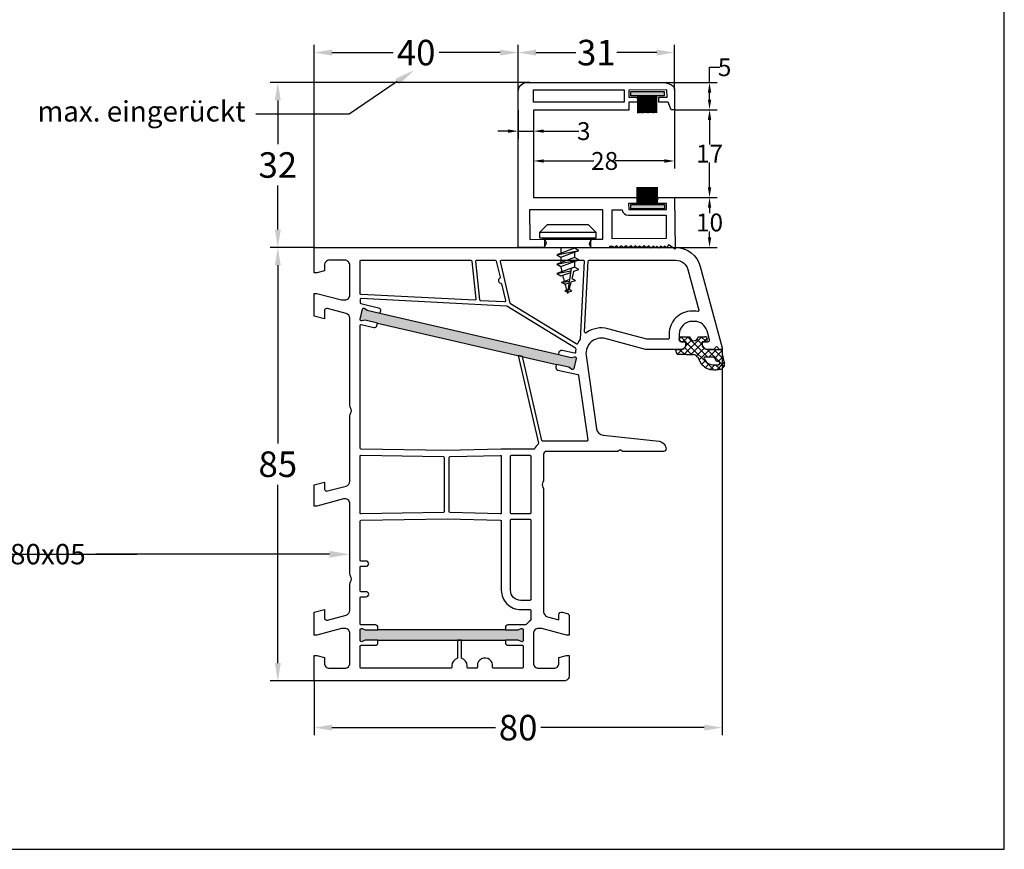
# Model space of a CAD drawing. Units: millimetres. Extents: x 9101 to 11811, y 3631 to 7474.
# Drawn here: x 10094 to 10288, y 5292 to 5455 of the extents above; entities that cross this region are included whole.
import ezdxf
from ezdxf import colors
from ezdxf.entities.mleader import LeaderData, LeaderLine
from ezdxf.math import Vec2, Vec3

# ---------------------------------------------------------------- set-up
doc = ezdxf.new("R2010")
doc.units = ezdxf.units.MM
doc.linetypes.add('AUSGEZOGEN', pattern=[0])
doc.layers.get('DEFPOINTS').update_dxf_attribs({"color": 2})
for name, color, linetype in [('31', 3, 'AUSGEZOGEN'), ('Bemaßung', 1, 'Continuous'), ('Dichtungen', 6, 'AUSGEZOGEN'), ('Text', 7, 'Continuous')]:
    doc.layers.add(name, color=color, linetype=linetype)
doc.styles.add('arialn', font='ARIALN.TTF')
doc.styles.get("Standard").update_dxf_attribs({"font": 'arial.ttf'})
doc.dimstyles.new('Bemaßung klein', dxfattribs={"dimtxt": 5, "dimasz": 3.5, "dimexe": 1.5, "dimexo": 0, "dimgap": 1.5, "dimtad": 0, "dimtih": 1, "dimtoh": 1, "dimdsep": 46, "dimtxsty": 'arialn', "dimcen": 0, "dimclrd": 256, "dimclre": 256, "dimclrt": 256, "dimadec": 0, "dimazin": 0, "dimtfac": 1, "dimtmove": 0, "dimatfit": 3, "dimfxl": 1, "dimtolj": 1, "dimarcsym": 0})

# ---------------------------------------------------------------- blocks, each defined once
blk = doc.blocks.new('A$C29E82539')
at = {"layer": 'Dichtungen'}
h = blk.add_hatch(dxfattribs=at)
h.set_pattern_fill('ANSI37', color=6, scale=0.3)
h.set_pattern_definition([(45, (3.25, 4.7934), (-0.67352, 0.67352), []), (135, (3.25, 4.7934), (-0.67352, -0.67352), [])])
h.paths.add_polyline_path([(3.98, 4.26), (5.29, 5.01, 0.200287), (6.46, 7, 0.09163), (6.36, 8.82, 0.416391), (5.15, 9.56, -0.053527), (2.76, 9.04, 0.376291), (2.5, 8.75), (2.5, 6.23, -0.423554), (1.5, 5.2), (1, 5.2), (1, 5.73, 1), (0, 5.73), (0, 4.38, -0.999524), (0, 2.78), (0, 1.12, 1), (1, 1.12), (1, 2), (1.5, 2, -0.414668), (2.5, 1), (2.5, 0.04), (2.54, 0), (2.8, 0, 0.414214), (3.5, 0.7), (3.5, 2.1), (3.5, 3.4, -0.262734)])
h.paths.add_polyline_path([(4, 5.72), (4, 7.23, -0.319324), (4.34, 7.7, 0.011719), (4.51, 7.77, 0.213235), (4.8, 8.06), (4.9, 8.45, -0.833469), (5.48, 8.41, -0.07245), (5.43, 6.87, -0.227637), (4.71, 5.81), (4.31, 5.56, -0.592322)], flags=16)
for p, q in [((2.5, 6.17), (2.5, 8.75)), ((4.9, 8.45), (4.8, 8.06)), ((4, 7.23), (4, 5.72)), ((4.31, 5.56), (4.71, 5.81)), ((0, 4.38), (0, 5.73)), ((1, 5.73), (1, 5.2)), ((1, 5.2), (1.5, 5.2)), ((3.98, 4.26), (5.29, 5.01)), ((0, 1.12), (0, 2.78)), ((1.5, 2), (1, 2)), ((1, 2), (1, 1.12)), ((3.5, 2.1), (3.5, 3.4)), ((3.5, 2.1), (3.5, 0.7)), ((2.5, 0), (2.5, 1)), ((2.5, 0.04), (2.54, 0)), ((2.8, 0), (2.5, 0))]:
    blk.add_line(p, q, dxfattribs=at)
for centre, radius, start, end in [((2.8, 8.75), 0.3, 94.464, 180.1271), ((1.56, 20.45), 11.47, 276.0954, 288.268), ((3.02, 11.48), 4, 289.1619, 291.8476), ((4.33, 8.23), 0.5, 291.8477, 339.9963), ((5.19, 8.37), 0.3, 6.249, 165.4896), ((5.39, 8.59), 1, 13.3696, 103.7973), ((0.18, 7.82), 5.34, 349.6735, 6.249), ((1.5, 7.66), 5, 352.4325, 13.3704), ((0.5, 5.73), 0.5, 0, 180), ((1.5, 6.2), 1, 270, 358.1786), ((4.5, 7.23), 0.5, 109.1619, 180), ((3.97, 7.09), 1.47, 300.0969, 351.3934), ((3.48, 7.4), 3, 307.1252, 352.4336), ((0, 3.58), 0.8, 270.0283, 89.9738), ((4.5, 3.4), 1, 121.1181, 180), ((4.2, 5.72), 0.2, 180, 302.5568), ((1.5, 1), 0.999, 0, 90.0888), ((0.5, 1.12), 0.5, 179.999, 359.999), ((2.8, 0.7), 0.7, 270, 0)]:
    blk.add_arc(centre, radius, start, end, dxfattribs=at)
blk = doc.blocks.new('080005')
h = blk.add_hatch(color=3)
h.dxf.hatch_style = 1
h.paths.add_polyline_path([(22.94, 47.5), (23.5, 49.93), (23.89, 50.43, 0.55076), (23.73, 50.91), (21.78, 51.36, 0.55076), (21.42, 51), (21.55, 50.38), (20.99, 47.95), (12.89, 12.87), (12.33, 10.43), (11.94, 9.94, 0.55076), (12.11, 9.46), (14.05, 9.01, 0.55076), (14.41, 9.36), (14.28, 9.98), (14.84, 12.42)])
h.paths.add_polyline_path([(77, 37.5), (77, 40), (77.27, 40.57, 0.55076), (77, 41), (75, 41, 0.55076), (74.73, 40.57), (75, 40), (75, 37.5), (75, 12.5), (75, 10), (74.73, 9.43, 0.55076), (75, 9), (77, 9, 0.55076), (77.27, 9.43), (77, 10), (77, 12.5)])
for points in [[(74.7, 44.65), (74.7, 44, 0.414214), (75.7, 43), (81.5, 43, 0.414214), (82.5, 44), (82.5, 47, 0.414214), (81.5, 48), (80.4, 48), (80, 49.5), (80, 50), (84, 50, -0.414214), (85, 49), (85, 0), (80, 0), (80, 0.5), (80.4, 2), (81.5, 2, 0.414214), (82.5, 3), (82.5, 6, 0.414214), (81.5, 7), (75.7, 7, 0.414214), (74.7, 6), (74.7, 5.35), (76, 0.5), (76, 0), (71.54, 0), (71, 2), (72.57, 2, 0.493145), (73.05, 2.63), (72.08, 6.26, 0.339454), (71.11, 7), (65.99, 7, -0.147477), (65.55, 7.13, 0.301511), (64.45, 7.13, -0.147477), (64.01, 7), (50.26, 7, 0.493145), (49.3, 5.74), (50.7, 0.5), (50.7, 0), (46.54, 0), (46, 2), (47.27, 2, 0.493145), (47.75, 2.63), (46.78, 6.26, 0.339454), (45.81, 7), (32.99, 7, -0.147477), (32.55, 7.13, 0.301511), (31.45, 7.13, -0.147477), (31.01, 7), (13.89, 7, 0.339454), (12.92, 6.26), (11.95, 2.63, 0.493145), (12.43, 2), (14, 2), (13.46, 0), (9, 0), (9, 0.5), (10.3, 5.35), (10.3, 6, 0.414214), (9.3, 7), (3.5, 7, 0.414214), (2.5, 6), (2.5, 3, 0.414214), (3.5, 2), (4.6, 2), (5, 0.5), (5, 0), (0, 0), (0, 70.88, -0.339454), (3.71, 75.71), (19.7, 80), (20, 80), (20, 79.64, -0.305615), (19.69, 79.18, 0.6742), (19.69, 78.62, -0.305615), (20, 78.16), (20, 77.1, -0.414214), (19, 76.1), (18.5, 76.1), (18.5, 77.22, 0.493145), (18.12, 77.51), (16.35, 77.03, 0.339454), (14.5, 74.62), (14.5, 74.1, 0.414214), (17, 71.6), (18, 71.6, 0.414214), (18.5, 72.1), (18.5, 72.9), (19, 72.9, -0.414214), (20, 71.9), (20, 65), (17.88, 57.08, 0.537319), (21.19, 53.33), (35.54, 55.35, 0.343613), (36.83, 56.67), (38.01, 67.66, -0.383131), (39.5, 69, -0.414214), (40, 68.5), (40, 60.51, -0.198912), (39.94, 60.37), (39.79, 60.21, 0.414214), (39.79, 59.79), (39.94, 59.63, -0.198912), (40, 59.49), (40, 45.5, 0.414214), (40.5, 45), (45.51, 45, -0.147477), (45.95, 44.87, 0.301511), (47.05, 44.87, -0.147477), (47.49, 45), (71.44, 45, 0.339454), (72.4, 45.74), (73.01, 48), (72, 48, -0.493145), (71.52, 48.63), (71.78, 49.63, -0.339454), (72.27, 50), (76, 50), (76, 49.5)], [(17.8, 69.6, -0.414214), (18, 69.4), (18, 65.29, -0.065543), (17.99, 65.24), (15.95, 57.59, 0.227555), (16.74, 53.34, -0.632653), (16.57, 53.02), (2.69, 53.75, -0.39896), (2.5, 53.95), (2.5, 70.88, -0.339454), (4.35, 73.3), (12.3, 75.43, -0.540398), (12.55, 75.21, 0.03731), (12.5, 74.54), (12.5, 74.1, 0.414214), (17, 69.6)], [(2.71, 52.95), (17.99, 52.15, 0.048023), (18.83, 51.69, -0.459084), (18.92, 51.4), (11.04, 38.53, -0.201181), (10.91, 38.44), (2.74, 36.56, -0.482343), (2.5, 36.75), (2.5, 52.75, -0.429634)], [(39.81, 26), (39.55, 9.2, -0.409783), (39.35, 9), (15.33, 9, -0.482343), (15.14, 9.24), (15.7, 11.71, 0.414214), (15.33, 12.31), (14.84, 12.42), (22.94, 47.5), (23.43, 47.38, 0.414214), (24.03, 47.76), (24.94, 51.71, -0.310508), (25.11, 51.86), (37.77, 53.64, -0.455726), (38, 53.44), (38, 44.85, -0.349216), (37.84, 44.66), (21.41, 40.87), (21.21, 40), (38.38, 43.96, -0.282543), (38.58, 43.9, 0.109076), (39.44, 43.24, -0.290483), (39.55, 43.06), (39.55, 36.69)], [(20.99, 47.95), (20.5, 48.06, -0.414214), (20.13, 48.66), (20.68, 51.06, 0.465561), (20.5, 51.31, -0.026046), (19.98, 51.36, 0.039764), (19.95, 51.37, 0.260946), (19.78, 51.27), (11.53, 37.8, 0.125062), (11.5, 37.71), (10.01, 9.21, 0.429561), (10.21, 9), (10.81, 9, 0.349216), (11.01, 9.16), (11.81, 12.61, -0.414214), (12.41, 12.98), (12.89, 12.87)], [(40.95, 42.5), (52.05, 42.5, -0.414214), (52.25, 42.3), (52.25, 38.7, -0.414214), (52.05, 38.5), (40.95, 38.5, -0.414214), (40.75, 38.7), (40.75, 42.3, -0.414214)], [(62.7, 9, -0.414214), (62.5, 9.2), (62.5, 10.2, 1), (61.5, 10.2), (61.5, 9.2, -0.414214), (61.3, 9), (53.65, 9, -0.409783), (53.45, 9.2), (53.19, 26.11), (53.45, 36.5, -0.407054), (53.65, 36.7), (67.2, 36.7, 0.414214), (71, 40.5), (71, 42.3, -0.414214), (71.2, 42.5), (72.99, 42.5, -0.258255), (73.16, 42.41, 0.094081), (73.92, 41.59, -0.238125), (74, 41.43), (74, 38, 0.414214), (74.5, 37.5), (75, 37.5), (75, 12.5), (74.5, 12.5, 0.414214), (74, 12), (74, 9.2, -0.414214), (73.8, 9), (68.7, 9, -0.414214), (68.5, 9.2), (68.5, 10.2, 1), (67.5, 10.2), (67.5, 9.2, -0.414214), (67.3, 9)], [(53.45, 42.5), (69, 42.5, -0.414214), (69.2, 42.3), (69.2, 40.5, -0.414214), (67.2, 38.5), (53.45, 38.5, -0.414214), (53.25, 38.7), (53.25, 42.3, -0.414214)], [(78, 12, 0.414214), (77.5, 12.5), (77, 12.5), (77, 37.5), (77.5, 37.5, 0.414214), (78, 38), (78, 40.8, -0.414214), (78.2, 41), (82.3, 41, -0.414214), (82.5, 40.8), (82.5, 35.17, -0.46718), (82.26, 34.98, 1.09288), (82, 32), (82.3, 32, -0.414214), (82.5, 31.8), (82.5, 30.2, -0.414214), (82.3, 30), (82, 30, 0.337188), (80.55, 28.9), (77, 28.9), (77, 28.1), (80.55, 28.1, 0.337188), (82, 27), (82.3, 27, -0.414214), (82.5, 26.8), (82.5, 9.2, -0.414214), (82.3, 9), (78.2, 9, -0.414214), (78, 9.2)], [(10.68, 37.3), (10.44, 32.7, -0.368989), (10.26, 32.52), (2.72, 31.72, -0.445229), (2.5, 31.92), (2.5, 35.52, -0.349216), (2.66, 35.71), (5.86, 36.46, -0.315303), (6.08, 36.37, 0.70022), (6.99, 36.58, -0.315303), (7.15, 36.75), (10.43, 37.51, -0.498505)], [(40.95, 36.7), (52.05, 36.7, -0.421409), (52.24, 36.5), (52, 26.7, -0.407054), (51.8, 26.5), (41.2, 26.5, -0.407054), (41, 26.7), (40.76, 36.5, -0.421409)], [(10.15, 31.7, -0.460932), (10.37, 31.49), (9.21, 9.19, -0.399031), (9.01, 9), (2.7, 9, -0.414214), (2.5, 9.2), (2.5, 30.72, -0.383864), (2.68, 30.91)], [(41.2, 25.5), (51.8, 25.5, -0.409783), (52, 25.3), (52.25, 9.2, -0.418658), (52.05, 9), (40.95, 9, -0.418658), (40.75, 9.2), (41, 25.3, -0.409783)]]:
    blk.add_lwpolyline(points, format="xyb", close=True)
for points in [[(20.99, 47.95), (21.55, 50.38), (21.42, 51, -0.55076), (21.78, 51.36), (23.73, 50.91, -0.55076), (23.89, 50.43), (23.5, 49.93), (22.94, 47.5)], [(75, 37.5), (75, 40), (74.73, 40.57, -0.55076), (75, 41), (77, 41, -0.55076), (77.27, 40.57), (77, 40), (77, 37.5)], [(14.84, 12.42), (14.28, 9.98), (14.41, 9.36, -0.55076), (14.05, 9.01), (12.11, 9.46, -0.55076), (11.94, 9.94), (12.33, 10.43), (12.89, 12.87)], [(77, 12.5), (77, 10), (77.27, 9.43, -0.55076), (77, 9), (75, 9, -0.55076), (74.73, 9.43), (75, 10), (75, 12.5)]]:
    blk.add_lwpolyline(points, format="xyb")
at = {"layer": 'Dichtungen', "color": 0}
blk.add_blockref('A$C29E82539', (17.5, 70.9), dxfattribs=at)
blk = doc.blocks.new('*D391')
at = {"layer": 'Bemaßung', "lineweight": -2, "transparency": 16777216}
for p, q in [((10152.2, 5409.88), (10143.58, 5409.88)), ((10145.08, 5406.38), (10145.08, 5371.43)), ((10145.08, 5328.38), (10145.08, 5363.33)), ((10152.2, 5324.88), (10143.58, 5324.88))]:
    blk.add_line(p, q, dxfattribs=at)
at = {"layer": 'Bemaßung', "transparency": 16777216}
for points in [[(10144.5, 5406.38), (10145.66, 5406.38), (10145.08, 5409.88)], [(10144.5, 5328.38), (10145.66, 5328.38), (10145.08, 5324.88)]]:
    blk.add_solid(points, dxfattribs=at)
at = {"layer": 'DEFPOINTS', "color": 0, "transparency": 16777216}
for p in [(10145.08, 5409.88), (10152.2, 5409.88), (10152.2, 5324.88)]:
    blk.add_point(p, dxfattribs=at)
at = {"layer": 'Bemaßung', "transparency": 16777216, "insert": (10145.08, 5367.38), "char_height": 5, "attachment_point": 5, "style": 'arialn'}
blk.add_mtext('\\A1;85', dxfattribs=at)
blk = doc.blocks.new('652923')
for p, q in [((-5.5, 3), (-4, 4.5)), ((-4, 4.5), (4, 4.5)), ((4, 4.5), (5.5, 3)), ((-5.5, 3), (5.5, 3)), ((-5.5, 1.87), (-5.5, 3)), ((5.5, 3), (5.5, 1.87)), ((-5.5, 1.87), (5.5, 1.87)), ((-4.5, 1.6), (-5.5, 1.87)), ((-4.5, 0), (-4.5, 1.6)), ((5.5, 1.87), (4.5, 1.6)), ((4.5, 0), (4.5, 1.6)), ((1.34, -0.14), (-2.16, -1.43)), ((-2.16, -1.43), (-1.34, -1.89)), ((-1.34, -1.89), (2.16, -0.61)), ((2.16, -0.61), (1.34, -0.14)), ((1.34, -2), (-2.16, -3.28)), ((-2.16, -3.28), (-1.34, -3.74)), ((1.34, -3.85), (-2.16, -5.14)), ((-1.34, -3.74), (2.16, -2.46)), ((2.16, -2.46), (1.34, -2)), ((2.16, -4.31), (1.34, -3.85)), ((-2.16, -5.14), (-1.34, -5.59)), ((-1.34, -5.59), (0.58, -4.89)), ((1.19, -4.67), (2.16, -4.31)), ((0.39, -6.26), (-1.21, -6.85))]:
    blk.add_line(p, q)
for points in [[(-4.5, 1.6), (4.5, 1.6)], [(-4.5, 0), (4.5, 0)], [(-1.34, 0), (-1.34, -1.13)], [(1.34, 0), (1.34, -0.14)], [(-2.16, -1.43), (2.16, -0.61)], [(-1.34, -1.89), (-1.34, -2.98)], [(1.34, -0.91), (1.34, -2)], [(-2.16, -3.28), (2.16, -2.46)], [(-1.34, -3.74), (-1.34, -3.95)], [(1.34, -2.76), (1.34, -3.85)], [(-2.16, -5.14), (0.62, -4.61)], [(0, -9), (0.7, -4.09)], [(-1.21, -6.85), (0.34, -6.63)], [(-0.56, -7.22), (-1.21, -6.85)], [(-0.56, -7.22), (0.3, -6.91)], [(0.68, -6.77), (1.51, -6.46)], [(0.86, -6.09), (1.51, -6.46)], [(0.1, -8.27), (-0.58, -8.52)], [(-0.58, -8.52), (0.07, -8.51)], [(-0.06, -8.81), (-0.58, -8.52)], [(-0.06, -8.81), (0.03, -8.78)], [(0.08, -8.76), (0.77, -8.51)], [(0.26, -8.21), (0.77, -8.51)]]:
    blk.add_lwpolyline(points)
for centre, start, end in [((36.56, 3.4), 190.9828, 192.2241), ((36.56, 3.4), 193.2925, 195.1175), ((-36.56, 3.4), 345.768, 347.9341), ((36.56, 3.4), 195.9684, 197.7671), ((-36.56, 3.4), 342.4975, 344.7297), ((36.56, 3.4), 198.447, 198.7344), ((-36.56, 3.4), 341.2656, 341.6335)]:
    blk.add_arc(centre, 38.61, start, end)
blk = doc.blocks.new('C111')
for points in [[(22.06, 30.09), (22.06, 30.91), (28.62, 30.91), (28.62, 30.09)], [(28.66, 8.78), (28.66, 7.95), (22.11, 7.95), (22.11, 8.78)]]:
    blk.add_hatch(color=8).paths.add_polyline_path(points)
at = {"linetype": 'Continuous'}
for p, q in [((23.39, 30.1), (23.39, 26.69)), ((24.13, 30.1), (24.13, 26.69)), ((24.39, 30.1), (24.39, 26.69)), ((24.65, 30.11), (24.65, 26.71)), ((24.92, 30.13), (24.92, 26.72)), ((25.15, 30.11), (25.15, 26.71)), ((25.43, 30.1), (25.43, 26.69)), ((25.67, 30.11), (25.67, 26.71)), ((25.92, 30.11), (25.92, 26.71)), ((26.15, 30.11), (26.15, 26.72)), ((26.4, 30.1), (26.4, 26.69)), ((26.62, 30.11), (26.62, 26.72)), ((26.84, 30.11), (26.84, 26.72)), ((27.11, 30.11), (27.11, 26.72)), ((23.33, 8.75), (23.33, 12.14)), ((23.62, 8.75), (23.62, 12.16)), ((23.88, 8.76), (23.88, 12.16)), ((24.1, 8.75), (24.1, 12.16)), ((24.33, 8.77), (24.33, 12.18)), ((24.58, 8.75), (24.58, 12.16)), ((24.79, 8.76), (24.79, 12.17)), ((25.05, 8.76), (25.05, 12.17)), ((25.28, 8.77), (25.28, 12.18)), ((25.58, 8.76), (25.58, 12.17)), ((25.8, 8.75), (25.8, 12.16)), ((26.08, 8.76), (26.08, 12.16)), ((26.33, 8.77), (26.33, 12.18)), ((26.59, 8.77), (26.59, 12.18)), ((27.32, 8.77), (27.32, 12.18))]:
    blk.add_line(p, q, dxfattribs=at)
for points in [[(-0.01, 0.35), (-0.02, 31.05), (0.22, 31.74), (0.52, 32.17), (0.92, 32.49), (1.44, 32.67), (1.68, 32.7), (2.29, 32.68), (28.7, 32.68), (29.44, 32.51), (30.03, 32.25), (30.45, 31.88), (30.64, 31.48), (30.67, 31.26), (30.67, 27.35), (29.97, 27.34), (29.41, 28.8), (27.61, 28.8), (27.61, 29.78), (29.19, 29.78), (29.16, 31.22), (21.67, 31.21), (21.68, 29.78), (23.34, 29.78), (23.39, 28.8), (21.68, 28.8), (21.68, 27.25), (3.02, 27.25), (2.99, 10.17), (23.25, 10.15), (23.28, 8.94), (21.63, 8.94), (21.68, 7.81), (29.06, 7.81), (29.06, 8.94), (27.31, 8.94), (27.36, 10.17), (30.67, 10.15), (30.76, -0.01), (29.48, 0.83), (29.12, 0.28), (28.7, 0.62), (28.36, 0.27), (27.93, 0.62), (27.55, 0.23), (27.2, 0.62), (26.88, 0.27), (26.53, 0.62), (26.05, 0.23), (25.61, 0.64), (25.13, 0.28), (24.69, 0.64), (24.25, 0.28), (23.82, 0.62), (23.38, 0.27), (22.96, 0.65), (22.52, 0.28), (22.07, 0.64), (21.61, 0.27), (21.11, 0.64), (20.64, 0.3), (20.27, 0.64), (19.66, 0.27), (19.34, 0.64), (18.82, 0.3), (18.61, 0.56), (17.9, 0.56), (17.9, 0.28), (14.46, 0.29), (14.12, 0.67), (14, 1.02), (14.02, 1.3), (14.22, 1.7), (14.48, 1.99), (16.59, 1.99), (16.61, 7.75), (2.24, 7.7), (2.26, 1.93), (5.04, 1.97), (5.37, 1.56), (5.46, 1.31), (5.43, 1.02), (5.22, 0.62), (4.96, 0.35)], [(3.02, 31.26), (20.77, 31.26), (20.77, 28.82), (3.02, 28.82)], [(18.44, 2.07), (18.45, 7.7), (20.41, 7.7), (20.54, 7.26), (20.83, 6.93), (21.17, 6.75), (21.65, 6.66), (29.02, 6.66), (29.02, 2.09)]]:
    blk.add_lwpolyline(points, close=True, dxfattribs=at)
for points in [[(22.06, 30.09), (22.06, 30.91), (28.62, 30.91), (28.62, 30.09), (22.06, 30.09)], [(23.64, 30.1), (23.64, 26.81), (23.65, 26.69)], [(23.89, 30.09), (23.89, 26.81), (23.9, 26.71)], [(26.82, 8.78), (26.82, 12.17)], [(27.07, 8.77), (27.07, 12.18)], [(28.66, 8.78), (28.66, 7.95), (22.11, 7.95), (22.11, 8.78), (28.66, 8.78)]]:
    blk.add_lwpolyline(points, dxfattribs=at)
blk = doc.blocks.new('*D479')
at = {"layer": 'Bemaßung', "lineweight": -2, "transparency": 16777216}
for p, q in [((10192.19, 5440.58), (10192.19, 5449.58)), ((10195.69, 5448.08), (10203.49, 5448.08)), ((10219.38, 5448.08), (10211.58, 5448.08)), ((10222.88, 5440.78), (10222.88, 5449.58))]:
    blk.add_line(p, q, dxfattribs=at)
at = {"layer": 'Bemaßung', "transparency": 16777216}
for points in [[(10195.69, 5448.66), (10195.69, 5447.5), (10192.19, 5448.08)], [(10219.38, 5448.66), (10219.38, 5447.5), (10222.88, 5448.08)]]:
    blk.add_solid(points, dxfattribs=at)
at = {"layer": 'DEFPOINTS', "color": 0, "transparency": 16777216}
for p in [(10222.88, 5448.08), (10192.19, 5440.58), (10222.88, 5440.78)]:
    blk.add_point(p, dxfattribs=at)
at = {"layer": 'Bemaßung', "transparency": 16777216, "insert": (10207.53, 5448.08), "char_height": 5, "attachment_point": 5, "style": 'arialn'}
blk.add_mtext('\\A1;31', dxfattribs=at)
blk = doc.blocks.new('*D480')
at = {"layer": 'Bemaßung', "lineweight": -2, "transparency": 16777216}
for p, q in [((10194.49, 5442.21), (10143.58, 5442.21)), ((10145.08, 5438.71), (10145.08, 5430.1)), ((10145.08, 5413.38), (10145.08, 5421.99)), ((10152.2, 5409.88), (10143.58, 5409.88))]:
    blk.add_line(p, q, dxfattribs=at)
at = {"layer": 'Bemaßung', "transparency": 16777216}
for points in [[(10144.5, 5438.71), (10145.66, 5438.71), (10145.08, 5442.21)], [(10144.5, 5413.38), (10145.66, 5413.38), (10145.08, 5409.88)]]:
    blk.add_solid(points, dxfattribs=at)
at = {"layer": 'DEFPOINTS', "color": 0, "transparency": 16777216}
for p in [(10145.08, 5442.21), (10194.49, 5442.21), (10152.2, 5409.88)]:
    blk.add_point(p, dxfattribs=at)
at = {"layer": 'Bemaßung', "transparency": 16777216, "insert": (10145.08, 5426.04), "char_height": 5, "attachment_point": 5, "style": 'arialn'}
blk.add_mtext('\\A1;32', dxfattribs=at)
blk = doc.blocks.new('*D481')
at = {"layer": 'Bemaßung', "lineweight": -2, "transparency": 16777216}
for p, q in [((10222.88, 5419.68), (10231.23, 5419.68)), ((10229.73, 5417.68), (10229.73, 5416.57)), ((10229.73, 5411.88), (10229.73, 5412.99)), ((10222.96, 5409.88), (10231.23, 5409.88))]:
    blk.add_line(p, q, dxfattribs=at)
at = {"layer": 'Bemaßung', "transparency": 16777216}
for points in [[(10229.4, 5417.68), (10230.06, 5417.68), (10229.73, 5419.68)], [(10229.4, 5411.88), (10230.06, 5411.88), (10229.73, 5409.88)]]:
    blk.add_solid(points, dxfattribs=at)
at = {"layer": 'DEFPOINTS', "color": 0, "transparency": 16777216}
for p in [(10222.88, 5419.68), (10229.73, 5419.68), (10222.96, 5409.88)]:
    blk.add_point(p, dxfattribs=at)
at = {"layer": 'Bemaßung', "transparency": 16777216, "insert": (10229.73, 5414.78), "char_height": 3.5, "attachment_point": 5, "style": 'arialn'}
blk.add_mtext('\\A1;10', dxfattribs=at)
blk = doc.blocks.new('*D482')
at = {"layer": 'Bemaßung', "lineweight": -2, "transparency": 16777216}
for p, q in [((10222.88, 5436.88), (10231.23, 5436.88)), ((10229.73, 5434.88), (10229.73, 5430.03)), ((10229.73, 5421.68), (10229.73, 5426.52)), ((10222.88, 5419.68), (10231.23, 5419.68))]:
    blk.add_line(p, q, dxfattribs=at)
at = {"layer": 'Bemaßung', "transparency": 16777216}
for points in [[(10229.4, 5434.88), (10230.06, 5434.88), (10229.73, 5436.88)], [(10229.4, 5421.68), (10230.06, 5421.68), (10229.73, 5419.68)]]:
    blk.add_solid(points, dxfattribs=at)
at = {"layer": 'DEFPOINTS', "color": 0, "transparency": 16777216}
for p in [(10222.88, 5436.88), (10229.73, 5436.88), (10222.88, 5419.68)]:
    blk.add_point(p, dxfattribs=at)
at = {"layer": 'Bemaßung', "transparency": 16777216, "insert": (10229.73, 5428.28), "char_height": 3.5, "attachment_point": 5, "style": 'arialn'}
blk.add_mtext('\\A1;17', dxfattribs=at)
blk = doc.blocks.new('*D483')
at = {"layer": 'Bemaßung', "lineweight": -2, "transparency": 16777216}
for p, q in [((10229.73, 5442.21), (10229.73, 5445.21)), ((10229.73, 5445.21), (10231.73, 5445.21)), ((10220.91, 5442.21), (10231.23, 5442.21)), ((10229.73, 5438.88), (10229.73, 5440.21)), ((10222.88, 5436.88), (10231.23, 5436.88))]:
    blk.add_line(p, q, dxfattribs=at)
at = {"layer": 'Bemaßung', "transparency": 16777216}
for points in [[(10229.4, 5440.21), (10230.06, 5440.21), (10229.73, 5442.21)], [(10229.4, 5438.88), (10230.06, 5438.88), (10229.73, 5436.88)]]:
    blk.add_solid(points, dxfattribs=at)
at = {"layer": 'DEFPOINTS', "color": 0, "transparency": 16777216}
for p in [(10220.91, 5442.21), (10229.73, 5442.21), (10222.88, 5436.88)]:
    blk.add_point(p, dxfattribs=at)
at = {"layer": 'Bemaßung', "transparency": 16777216, "insert": (10232.68, 5445.21), "char_height": 3.5, "attachment_point": 5, "style": 'arialn'}
blk.add_mtext('\\A1;5', dxfattribs=at)
blk = doc.blocks.new('*D484')
at = {"layer": 'Bemaßung', "lineweight": -2, "transparency": 16777216}
for p, q in [((10195.23, 5436.78), (10195.23, 5425.33)), ((10222.88, 5436.88), (10222.88, 5425.33)), ((10197.23, 5426.83), (10207.07, 5426.83)), ((10220.88, 5426.83), (10211.23, 5426.83))]:
    blk.add_line(p, q, dxfattribs=at)
at = {"layer": 'Bemaßung', "transparency": 16777216}
for points in [[(10197.23, 5427.16), (10197.23, 5426.49), (10195.23, 5426.83)], [(10220.88, 5427.16), (10220.88, 5426.49), (10222.88, 5426.83)]]:
    blk.add_solid(points, dxfattribs=at)
at = {"layer": 'DEFPOINTS', "color": 0, "transparency": 16777216}
for p in [(10195.23, 5436.78), (10222.88, 5436.88), (10222.88, 5426.83)]:
    blk.add_point(p, dxfattribs=at)
at = {"layer": 'Bemaßung', "transparency": 16777216, "insert": (10209.15, 5426.83), "char_height": 3.5, "attachment_point": 5, "style": 'arialn'}
blk.add_mtext('\\A1;28', dxfattribs=at)
blk = doc.blocks.new('*D485')
at = {"layer": 'Bemaßung', "lineweight": -2, "transparency": 16777216}
for p, q in [((10192.19, 5436.78), (10192.19, 5431.18)), ((10195.23, 5436.78), (10195.23, 5431.18)), ((10190.19, 5432.68), (10188.19, 5432.68)), ((10192.19, 5432.68), (10195.23, 5432.68)), ((10197.23, 5432.68), (10204.13, 5432.68))]:
    blk.add_line(p, q, dxfattribs=at)
at = {"layer": 'Bemaßung', "transparency": 16777216}
for points in [[(10190.19, 5433.01), (10190.19, 5432.35), (10192.19, 5432.68)], [(10197.23, 5433.01), (10197.23, 5432.35), (10195.23, 5432.68)]]:
    blk.add_solid(points, dxfattribs=at)
at = {"layer": 'DEFPOINTS', "color": 0, "transparency": 16777216}
for p in [(10192.19, 5436.78), (10195.23, 5436.78), (10192.19, 5432.68)]:
    blk.add_point(p, dxfattribs=at)
at = {"layer": 'Bemaßung', "transparency": 16777216, "insert": (10205.07, 5432.68), "char_height": 3.5, "attachment_point": 5, "style": 'arialn'}
blk.add_mtext('\\A1;3', dxfattribs=at)
blk = doc.blocks.new('*D495')
at = {"layer": 'Bemaßung', "lineweight": -2, "transparency": 16777216}
for p, q in [((10152.2, 5409.88), (10152.2, 5449.58)), ((10155.7, 5448.08), (10167.68, 5448.08)), ((10188.69, 5448.08), (10176.71, 5448.08)), ((10192.19, 5440.58), (10192.19, 5449.58))]:
    blk.add_line(p, q, dxfattribs=at)
at = {"layer": 'Bemaßung', "transparency": 16777216}
for points in [[(10155.7, 5448.66), (10155.7, 5447.5), (10152.2, 5448.08)], [(10188.69, 5448.66), (10188.69, 5447.5), (10192.19, 5448.08)]]:
    blk.add_solid(points, dxfattribs=at)
at = {"layer": 'DEFPOINTS', "color": 0, "transparency": 16777216}
for p in [(10192.19, 5448.08), (10192.19, 5440.58), (10152.2, 5409.88)]:
    blk.add_point(p, dxfattribs=at)
at = {"layer": 'Bemaßung', "transparency": 16777216, "insert": (10172.2, 5448.08), "char_height": 5, "attachment_point": 5, "style": 'arialn'}
blk.add_mtext('\\A1;40', dxfattribs=at)
blk = doc.blocks.new('*D769')
at = {"layer": 'Bemaßung', "lineweight": -2, "transparency": 16777216}
for p, q in [((10232.2, 5389.88), (10232.2, 5314.24)), ((10152.2, 5324.88), (10152.2, 5314.24)), ((10155.7, 5315.74), (10187.77, 5315.74)), ((10228.7, 5315.74), (10196.63, 5315.74))]:
    blk.add_line(p, q, dxfattribs=at)
at = {"layer": 'Bemaßung', "transparency": 16777216}
for points in [[(10155.7, 5316.33), (10155.7, 5315.16), (10152.2, 5315.74)], [(10228.7, 5316.33), (10228.7, 5315.16), (10232.2, 5315.74)]]:
    blk.add_solid(points, dxfattribs=at)
at = {"layer": 'DEFPOINTS', "color": 0, "transparency": 16777216}
for p in [(10232.2, 5389.88), (10152.2, 5324.88), (10152.2, 5315.74)]:
    blk.add_point(p, dxfattribs=at)
at = {"layer": 'Bemaßung', "transparency": 16777216, "insert": (10192.2, 5315.74), "char_height": 5, "attachment_point": 5, "style": 'arialn'}
blk.add_mtext('\\A1;80', dxfattribs=at)

msp = doc.modelspace()

# ---------------------------------------------------------------- linework, layer by layer
at = {"linetype": 'ByBlock'}
for p, q in [((10287.523, 5291.879), (10287.523, 5781.879)), ((9947.523, 5291.879), (10287.523, 5291.879))]:
    msp.add_line(p, q, dxfattribs=at)

# ---------------------------------------------------------------- block references
msp.add_blockref('C111', (10192.207, 5409.528))
at = {"rotation": 270}
msp.add_blockref('080005', (10152.201, 5409.879), dxfattribs=at)
at = {"layer": '31'}
msp.add_blockref('652923', (10201.932, 5409.879), dxfattribs=at)

# ---------------------------------------------------------------- dimensions: what is measured, and where the dimension line sits
at = {"layer": 'Bemaßung'}
for base, p1, p2, picture, middle in [((10192.189, 5448.081), (10152.201, 5409.879), (10192.189, 5440.581), '*D495', (10172.195, 5448.081)), ((10222.88, 5448.081), (10192.189, 5440.581), (10222.88, 5440.783), '*D479', (10207.534, 5448.081))]:
    dim = msp.add_linear_dim(base=base, p1=p1, p2=p2, dimstyle='Bemaßung klein', override={"dimdec": 0}, dxfattribs=at)
    dim.commit()
    dim.dimension.update_dxf_attribs({"geometry": picture, "text_midpoint": middle})
for base, p1, p2, picture, middle in [((10229.73, 5442.208), (10222.88, 5436.875), (10220.908, 5442.208), '*D483', (10232.682, 5445.208)), ((10229.73, 5436.875), (10222.88, 5419.677), (10222.88, 5436.875), '*D482', (10229.73, 5428.276)), ((10229.73, 5419.677), (10222.96, 5409.879), (10222.88, 5419.677), '*D481', (10229.73, 5414.778))]:
    dim = msp.add_linear_dim(base=base, p1=p1, p2=p2, angle=90, dimstyle='Bemaßung klein', override={"dimtxt": 3.5, "dimasz": 2, "dimgap": 0, "dimdec": 0}, dxfattribs=at)
    dim.commit()
    dim.dimension.update_dxf_attribs({"geometry": picture, "text_midpoint": middle, "dimtype": 160})
dim = msp.add_linear_dim(base=(10145.08, 5442.208), p1=(10152.201, 5409.879), p2=(10194.493, 5442.208), angle=90, dimstyle='Bemaßung klein', override={"dimdec": 0}, dxfattribs=at)
dim.commit()
dim.dimension.update_dxf_attribs({"geometry": '*D480', "text_midpoint": (10145.08, 5426.043)})
for base, p2, picture, middle in [((10192.191, 5432.68), (10192.191, 5436.779), '*D485', (10205.072, 5432.68)), ((10222.88, 5426.825), (10222.88, 5436.875), '*D484', (10209.151, 5426.825))]:
    dim = msp.add_linear_dim(base=base, p1=(10195.23, 5436.78), p2=p2, dimstyle='Bemaßung klein', override={"dimtxt": 3.5, "dimasz": 2, "dimgap": 0, "dimdec": 0}, dxfattribs=at)
    dim.commit()
    dim.dimension.update_dxf_attribs({"geometry": picture, "text_midpoint": middle, "dimtype": 160})
dim = msp.add_linear_dim(base=(10145.08, 5409.879), p1=(10152.201, 5324.879), p2=(10152.201, 5409.879), angle=90, dimstyle='Bemaßung klein', dxfattribs=at)
dim.commit()
dim.dimension.update_dxf_attribs({"geometry": '*D391', "text_midpoint": (10145.08, 5367.379)})
dim = msp.add_linear_dim(base=(10152.201, 5315.744), p1=(10232.201, 5389.879), p2=(10152.201, 5324.879), dimstyle='Bemaßung klein', dxfattribs=at)
dim.commit()
dim.dimension.update_dxf_attribs({"geometry": '*D769', "text_midpoint": (10192.201, 5315.744)})

# ---------------------------------------------------------------- leaders
at = {"layer": 'Text'}
ml = msp.add_multileader_mtext('Standard', dxfattribs=at)
ml.set_content('max. eingerückt', color=256)
ml.set_leader_properties()
ml.build(insert=Vec2(0, 0))
ctx = ml.context
ctx.base_point, ctx.plane_origin = Vec3(10097.739, 5435.976), Vec3(10174.961, 5440.08)
ctx.text_align_type = 2
notes = []
notes.append((ctx, [(0, (1, 1, 0), (10159.041, 5435.976), (-1, 0), 18.267, [(0, [(10171.802, 5444.626)], 0, [])])]))
ctx.mtext.insert, ctx.mtext.alignment, ctx.mtext.flow_direction = Vec3(10138.773, 5438.564), 3, 5
ml = msp.add_multileader_mtext('Standard', dxfattribs=at)
ml.set_content('080x05', color=256)
ml.set_leader_properties()
ml.build(insert=Vec2(0, 0))
ctx = ml.context
ctx.base_point, ctx.plane_origin = Vec3(10087.551, 5349.718), Vec3(10044.236, 5349.718)
notes.append((ctx, [(1, (1, 1, 0), (10117.428, 5349.718), (-1, 0), 8, [(0, [(10034.236, 5349.718)], 0, []), (1, [(10159.201, 5349.718)], 0, [])])]))
ctx.mtext.insert, ctx.mtext.flow_direction = Vec3(10089.551, 5351.752), 5
for ctx, leaders in notes:
    for number, flags, end, landing, length, lines in leaders:
        leader = LeaderData()
        leader.index, (leader.has_last_leader_line, leader.has_dogleg_vector, leader.attachment_direction) = number, flags
        leader.last_leader_point, leader.dogleg_vector, leader.dogleg_length = Vec3(end), Vec3(landing), length
        for number, points, colour, breaks in lines:
            line = LeaderLine()
            line.index, line.vertices, line.color, line.breaks = number, Vec3.list(points), colors.encode_raw_color(colour), breaks
            leader.lines.append(line)
        ctx.leaders.append(leader)

doc.saveas('drawing.dxf')
